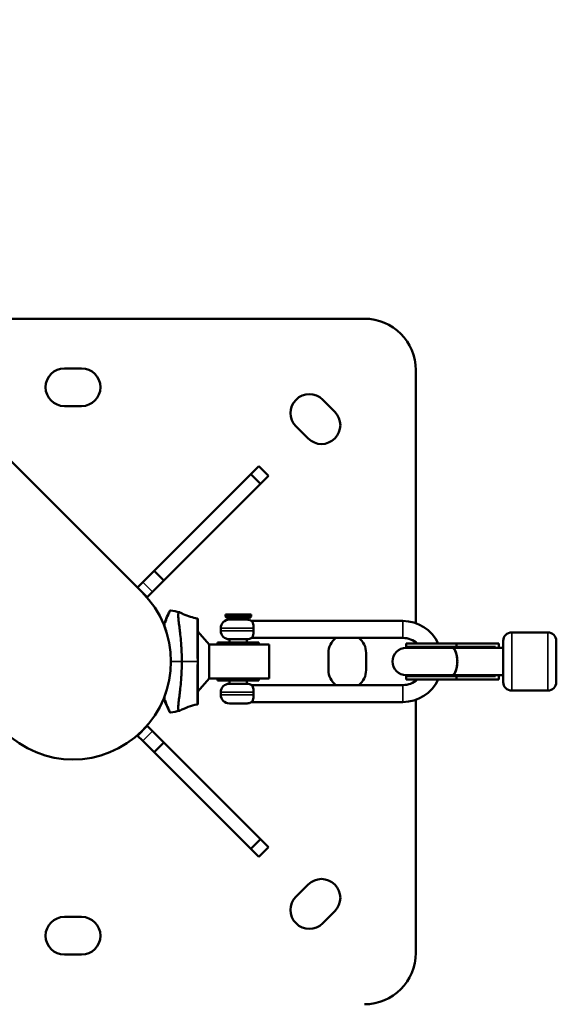
# Model space of a CAD drawing. Units: millimetres. Extents: x -26 to 7127, y 6 to 5180.
# Drawn here: x 2245 to 2558, y 2657 to 3231 of the extents above; entities that cross this region are included whole.
import ezdxf

# ---------------------------------------------------------------- set-up
doc = ezdxf.new("R2010")
doc.units = ezdxf.units.MM
doc.header["$MEASUREMENT"] = 0
doc.layers.add('Visible (ISO)', color=7, linetype='Continuous', lineweight=50)
doc.layers.add('Visible Narrow (ISO)', color=7, linetype='Continuous', lineweight=35)
doc.styles.get("Standard").update_dxf_attribs({"font": 'square721_bt_roman.ttf'})
doc.dimstyles.get("Standard").update_dxf_attribs({"dimtxt": 200, "dimasz": 100, "dimexe": 0.18, "dimexo": 0.0625, "dimgap": 40, "dimtad": 1, "dimdec": 0, "dimlfac": 0.1, "dimrnd": 5, "dimzin": 0, "dimdsep": 46, "dimtxsty": 'Standard', "dimcen": 0.09, "dimse1": 1, "dimse2": 1, "dimadec": 0, "dimazin": 0, "dimtfac": 1, "dimtdec": 0, "dimtofl": 0, "dimtmove": 0, "dimatfit": 3, "dimfxl": 1, "dimtolj": 1, "dimtzin": 0, "dimarcsym": 0})

# ---------------------------------------------------------------- blocks, each defined once
blk = doc.blocks.new('*D13')
at = {"color": 0, "lineweight": -2, "transparency": 16777216}
blk.add_line((527.84, 4906.53), (7026.93, 4906.53), dxfattribs=at)
at = {"color": 0, "transparency": 16777216}
for points in [[(527.84, 4923.2), (527.84, 4889.86), (427.84, 4906.53)], [(7026.93, 4923.2), (7026.93, 4889.86), (7126.93, 4906.53)]]:
    blk.add_solid(points, dxfattribs=at)
at = {"layer": 'Defpoints', "color": 0, "transparency": 16777216}
for p in [(7126.93, 4906.53), (427.84, 2360.41), (7126.93, 2360.41)]:
    blk.add_point(p, dxfattribs=at)
at = {"color": 0, "transparency": 16777216, "insert": (3777.38, 5049.08), "char_height": 200, "attachment_point": 5}
blk.add_mtext('\\A1;670', dxfattribs=at)
blk = doc.blocks.new('*D14')
at = {"color": 0, "lineweight": -2, "transparency": 16777216}
blk.add_line((247.78, 4615.13), (247.78, 105.69), dxfattribs=at)
at = {"color": 0, "transparency": 16777216}
for points in [[(231.11, 4615.13), (264.45, 4615.13), (247.78, 4715.13)], [(231.11, 105.69), (264.45, 105.69), (247.78, 5.69)]]:
    blk.add_solid(points, dxfattribs=at)
at = {"layer": 'Defpoints', "color": 0, "transparency": 16777216}
for p in [(3777.38, 4715.13), (247.78, 5.69), (3777.38, 5.69)]:
    blk.add_point(p, dxfattribs=at)
at = {"color": 0, "transparency": 16777216, "insert": (105.36, 2360.41), "char_height": 200, "attachment_point": 5, "rotation": 90}
blk.add_mtext('\\A1;470', dxfattribs=at)

msp = doc.modelspace()

# ---------------------------------------------------------------- linework, layer by layer
at = {"layer": 'Visible (ISO)'}
for p, q in [((2157.23, 3057.03), (2446.41, 3057.03)), ((2271.41, 3028.03), (2281.41, 3028.03)), ((2476.41, 3027.03), (2476.41, 2879.38)), ((2316.82, 2897.44), (2192.72, 3021.54)), ((2281.41, 3006.03), (2271.41, 3006.03)), ((2422.07, 3009.76), (2429.15, 3002.69)), ((2413.59, 2987.14), (2406.52, 2994.21)), ((2380.08, 2966.35), (2384.74, 2971.01)), ((2390.4, 2965.36), (2384.74, 2971.01)), ((2380.08, 2966.35), (2323.72, 2910)), ((2385.73, 2960.7), (2380.08, 2966.35)), ((2390.4, 2965.36), (2385.73, 2960.7)), ((2329.38, 2904.34), (2385.73, 2960.7)), ((2317.08, 2903.35), (2323.72, 2910)), ((2329.38, 2904.34), (2323.72, 2910)), ((2317.08, 2903.35), (2314.03, 2900.3)), ((2329.38, 2904.34), (2322.73, 2897.7)), ((2319.69, 2894.65), (2314.03, 2900.3)), ((2319.69, 2894.65), (2322.73, 2897.7)), ((2365.29, 2884.43), (2380.29, 2884.43)), ((2365.29, 2883.23), (2365.29, 2884.43)), ((2380.29, 2883.23), (2380.29, 2884.43)), ((2338.2, 2879.6), (2338.2, 2879.6)), ((2349.28, 2857.03), (2349.28, 2881.62)), ((2380.29, 2883.23), (2365.29, 2883.23)), ((2366.29, 2882.23), (2365.29, 2883.23)), ((2366.29, 2882.23), (2379.29, 2882.23)), ((2367.64, 2881.48), (2377.94, 2881.48)), ((2367.79, 2881.48), (2367.79, 2882.23)), ((2377.79, 2881.48), (2377.79, 2882.23)), ((2379.29, 2882.23), (2380.29, 2883.23)), ((2380.65, 2880.68), (2468.79, 2880.68)), ((2355.79, 2867.03), (2349.28, 2874.47)), ((2362.64, 2874.98), (2362.64, 2876.48)), ((2532.35, 2874.03), (2553.35, 2874.03)), ((2355.79, 2865.09), (2355.79, 2867.03)), ((2390.79, 2867.03), (2355.79, 2867.03)), ((2384.79, 2868.03), (2360.79, 2868.03)), ((2360.79, 2867.03), (2360.79, 2868.03)), ((2377.94, 2869.98), (2367.64, 2869.98)), ((2367.79, 2868.03), (2367.79, 2869.98)), ((2377.79, 2868.03), (2377.79, 2869.98)), ((2380.65, 2870.78), (2468.79, 2870.78)), ((2384.79, 2867.03), (2384.79, 2868.03)), ((2390.79, 2867.03), (2390.79, 2847.03)), ((2470.84, 2867.6), (2500.09, 2867.6)), ((2470.84, 2865.6), (2470.84, 2867.6)), ((2476.41, 2868.32), (2476.41, 2867.6)), ((2500.09, 2867.6), (2500.09, 2865.6)), ((2524.84, 2867.6), (2500.09, 2867.6)), ((2524.84, 2867.6), (2524.84, 2865.03)), ((2527.35, 2845.03), (2527.35, 2869.03)), ((2558.35, 2869.03), (2558.35, 2845.03)), ((2339.6, 2866.03), (2339.6, 2866.03)), ((2355.79, 2848.97), (2355.79, 2865.09)), ((2425.41, 2852.03), (2425.41, 2862.03)), ((2447.41, 2862.03), (2447.41, 2852.03)), ((2470.84, 2865.6), (2500.09, 2865.6)), ((2497.33, 2865.03), (2470.84, 2865.03)), ((2497.33, 2865.03), (2527.35, 2865.03)), ((2522.88, 2865.6), (2500.09, 2865.6)), ((2522.88, 2865.6), (2522.88, 2865.03)), ((2349.28, 2832.44), (2349.28, 2857.03)), ((2339.6, 2848.03), (2339.6, 2848.03)), ((2355.79, 2847.03), (2349.28, 2839.59)), ((2355.79, 2847.03), (2355.79, 2848.97)), ((2355.79, 2847.03), (2390.79, 2847.03)), ((2360.79, 2846.03), (2360.79, 2847.03)), ((2360.79, 2846.03), (2384.79, 2846.03)), ((2367.64, 2844.08), (2377.94, 2844.08)), ((2367.79, 2844.08), (2367.79, 2846.03)), ((2377.79, 2844.08), (2377.79, 2846.03)), ((2384.79, 2846.03), (2384.79, 2847.03)), ((2470.84, 2849.03), (2497.33, 2849.03)), ((2470.84, 2848.45), (2500.09, 2848.45)), ((2470.84, 2846.45), (2470.84, 2848.45)), ((2470.84, 2846.45), (2500.09, 2846.45)), ((2476.41, 2846.45), (2476.41, 2845.74)), ((2497.33, 2849.03), (2527.35, 2849.03)), ((2500.09, 2848.45), (2500.09, 2846.45)), ((2522.88, 2848.45), (2500.09, 2848.45)), ((2524.84, 2846.45), (2500.09, 2846.45)), ((2522.88, 2849.03), (2522.88, 2848.45)), ((2524.84, 2849.03), (2524.84, 2846.45)), ((2362.64, 2837.58), (2362.64, 2839.08)), ((2468.79, 2843.28), (2380.65, 2843.28)), ((2532.35, 2840.03), (2553.35, 2840.03)), ((2377.94, 2832.58), (2367.64, 2832.58)), ((2468.79, 2833.38), (2380.65, 2833.38)), ((2476.41, 2834.68), (2476.41, 2687.03)), ((2314.03, 2813.75), (2319.69, 2819.41)), ((2322.73, 2816.36), (2319.69, 2819.41)), ((2322.73, 2816.36), (2329.38, 2809.71)), ((2314.03, 2813.75), (2317.08, 2810.71)), ((2323.72, 2804.06), (2317.08, 2810.71)), ((2323.72, 2804.06), (2329.38, 2809.71)), ((2385.73, 2753.36), (2329.38, 2809.71)), ((2323.72, 2804.06), (2380.08, 2747.71)), ((2380.08, 2747.71), (2385.73, 2753.36)), ((2385.73, 2753.36), (2390.4, 2748.7)), ((2384.74, 2743.04), (2380.08, 2747.71)), ((2384.74, 2743.04), (2390.4, 2748.7)), ((2406.52, 2719.85), (2413.59, 2726.92)), ((2271.41, 2708.03), (2281.41, 2708.03)), ((2429.15, 2711.36), (2422.07, 2704.29)), ((2281.41, 2686.03), (2271.41, 2686.03))]:
    msp.add_line(p, q, dxfattribs=at)
for centre, radius, start, end in [((2446.41, 3027.03), 30, 0, 90), ((2271.41, 3017.03), 11, 90, 270), ((2281.41, 3017.03), 11, 270, 90), ((2414.3, 3001.99), 11, 45, 225), ((2421.37, 2994.91), 11, 225, 45), ((2276.41, 2857.03), 57.15, 225, 45), ((2333.28, 2886.33), 0.5, 81.20748, 153.70358), ((2324.19, 2827.53), 60, 76.16577, 81.20748), ((2367.64, 2876.48), 5, 90, 180), ((2377.94, 2876.48), 5, 57.14012, 90), ((2468.79, 2857.73), 22.95, 25.48554, 90), ((2367.64, 2874.98), 5, 180, 270), ((2532.35, 2869.03), 5, 90, 180), ((2553.35, 2869.03), 5, 0, 90), ((2377.94, 2874.98), 5, 270, 302.85988), ((2436.41, 2862.03), 11, 127.30179, 180), ((2436.41, 2862.03), 11, 0, 52.69821), ((2468.79, 2857.73), 13.05, 49.17457, 90), ((2470.84, 2857.03), 8, 90, 270), ((2471.26, 2857.03), 8.57, 68.89858, 90), ((2436.41, 2852.03), 11, 180, 232.69821), ((2436.41, 2852.03), 11, 307.30179, 0), ((2367.64, 2839.08), 5, 90, 180), ((2377.94, 2839.08), 5, 57.14012, 90), ((2468.79, 2856.33), 22.95, 270, 334.51446), ((2468.79, 2856.33), 13.05, 270, 310.82543), ((2471.26, 2857.03), 8.57, 270, 291.10142), ((2532.35, 2845.03), 5, 180, 270), ((2553.35, 2845.03), 5, 270, 0), ((2367.64, 2837.58), 5, 180, 270), ((2377.94, 2837.58), 5, 270, 302.85988), ((2333.28, 2827.73), 0.5, 206.29642, 278.79252), ((2324.19, 2886.53), 60, 278.79252, 283.83379), ((2421.37, 2719.14), 11, 315, 135), ((2414.3, 2712.07), 11, 135, 315), ((2271.41, 2697.03), 11, 90, 270), ((2281.41, 2697.03), 11, 270, 90), ((2446.41, 2687.03), 30, 270, 0)]:
    msp.add_arc(centre, radius, start, end, dxfattribs=at)
for centre, major_axis, ratio, start_param, end_param in [((2497.33, 2857.03), (0, -8), 0.413494, 0, 3.141593), ((2522.11, 2857.03), (15.58, 0), 0.550246, 1.570796, 1.939086), ((2522.11, 2857.03), (15.58, 0), 0.550246, 4.3441, 4.712389)]:
    msp.add_ellipse(centre, major_axis=major_axis, ratio=ratio, start_param=start_param, end_param=end_param, dxfattribs=at)
for points, knots in [([(2329.53, 2878.92), (2330.33, 2881.07), (2331.11, 2882.86), (2332.26, 2885.38), (2332.65, 2886.18), (2332.82, 2886.52), (2332.82, 2886.52), (2332.83, 2886.55)], [0, 0, 0, 0, 1.000538, 1.000538, 1.982464, 1.982464, 2.237894, 2.237894, 2.237894, 2.237894]), ([(2338.71, 2885.72), (2338.69, 2885.73), (2338.66, 2885.74), (2338.57, 2885.78), (2338.5, 2885.8), (2338.21, 2885.82), (2338.04, 2885.64), (2337.92, 2885.17), (2337.9, 2885.07), (2337.86, 2884.83), (2337.85, 2884.7), (2337.83, 2884.28), (2337.83, 2883.95), (2337.85, 2883.21), (2337.88, 2882.8), (2337.93, 2882.12), (2337.96, 2881.88), (2338, 2881.38), (2338.03, 2881.12), (2338.18, 2879.77), (2338.33, 2878.56), (2338.57, 2876.55), (2338.66, 2875.84), (2338.83, 2874.37), (2338.92, 2873.61), (2339.17, 2871.27), (2339.33, 2869.62), (2339.5, 2867.46), (2339.53, 2867.02), (2339.59, 2866.14), (2339.62, 2865.69), (2339.7, 2864.36), (2339.74, 2863.46), (2339.86, 2860.74), (2339.89, 2858.9), (2339.89, 2857.03)], [-0.00124073, -0.00124073, -0.00124073, -0.00124073, -0.00071523, -0.00071523, 0.00067055, 0.00067055, 0.00621366, 0.00621366, 0.00759943, 0.00759943, 0.00898521, 0.00898521, 0.01175676, 0.01175676, 0.01452832, 0.01452832, 0.01591409, 0.01591409, 0.01729987, 0.01729987, 0.02284298, 0.02284298, 0.02561453, 0.02561453, 0.02838608, 0.02838608, 0.03392919, 0.03392919, 0.03531497, 0.03531497, 0.03670074, 0.03670074, 0.0394723, 0.0394723, 0.04501541, 0.04501541, 0.04501541, 0.04501541]), ([(2338.71, 2885.72), (2338.72, 2885.71), (2338.72, 2885.71), (2338.75, 2885.7), (2338.76, 2885.69), (2338.83, 2885.66), (2338.88, 2885.63), (2339.07, 2885.53), (2339.22, 2885.45), (2339.81, 2885.16), (2340.26, 2884.94), (2342.08, 2884.11), (2343.51, 2883.57), (2346.24, 2882.71), (2347.56, 2882.37), (2348.88, 2882.11)], [0, 0, 0, 0, 0.001878, 0.001878, 0.007513, 0.007513, 0.024419, 0.024419, 0.075137, 0.075137, 0.227346, 0.227346, 0.685064, 0.685064, 1.090557, 1.090557, 1.090557, 1.090557]), ([(2348.88, 2882.11), (2348.93, 2882.1), (2348.98, 2882.08), (2349.06, 2882.03), (2349.09, 2882.01), (2349.16, 2881.95), (2349.19, 2881.9), (2349.24, 2881.83), (2349.25, 2881.8), (2349.27, 2881.74), (2349.27, 2881.72), (2349.28, 2881.67), (2349.28, 2881.64), (2349.28, 2881.62)], [0, 0, 0, 0, 0.01614814, 0.01614814, 0.02723807, 0.02723807, 0.04364761, 0.04364761, 0.05363255, 0.05363255, 0.06094434, 0.06094434, 0.06842025, 0.06842025, 0.06842025, 0.06842025]), ([(2380.65, 2880.68), (2380.65, 2880.68), (2380.66, 2880.67), (2380.68, 2880.65), (2380.72, 2880.6), (2380.85, 2880.44), (2380.97, 2880.27), (2381.26, 2879.75), (2381.43, 2879.34), (2381.62, 2878.46), (2381.68, 2878.09), (2381.72, 2877.3), (2381.72, 2876.89), (2381.68, 2876.48)], [8.4349666, 8.4349666, 8.4349666, 8.4349666, 8.4715744, 8.4715744, 8.5560046, 8.5560046, 8.7008441, 8.7008441, 8.9053816, 8.9053816, 9.0359965, 9.0359965, 9.1623595, 9.1623595, 9.1623595, 9.1623595]), ([(2381.68, 2874.98), (2381.71, 2874.69), (2381.72, 2874.4), (2381.7, 2873.56), (2381.64, 2873.05), (2381.41, 2872.07), (2381.24, 2871.67), (2380.96, 2871.17), (2380.85, 2871.01), (2380.72, 2870.85), (2380.68, 2870.81), (2380.66, 2870.78), (2380.65, 2870.78), (2380.65, 2870.78)], [7.7626251, 7.7626251, 7.7626251, 7.7626251, 7.841202, 7.841202, 7.9980819, 7.9980819, 8.1829941, 8.1829941, 8.3183668, 8.3183668, 8.4005802, 8.4005802, 8.4349666, 8.4349666, 8.4349666, 8.4349666]), ([(2381.68, 2876.48), (2381.66, 2876.23), (2381.65, 2875.98), (2381.65, 2875.48), (2381.66, 2875.23), (2381.68, 2874.98)], [1.4464665, 1.4464665, 1.4464665, 1.4464665, 1.5204881, 1.5204881, 1.5945097, 1.5945097, 1.5945097, 1.5945097]), ([(2499.88, 2865.6), (2499.82, 2865.6), (2499.75, 2865.6), (2499.68, 2865.59), (2499.61, 2865.59), (2499.54, 2865.58), (2499.47, 2865.56), (2499.34, 2865.54), (2499.2, 2865.49), (2499.07, 2865.44), (2498.94, 2865.39), (2498.81, 2865.32), (2498.67, 2865.24), (2498.58, 2865.17), (2498.48, 2865.11), (2498.38, 2865.03)], [-0.000065064, -0.000065064, -0.000065064, -0.000065064, 0.000353773, 0.000353773, 0.000353773, 0.000772611, 0.000772611, 0.000772611, 0.001610286, 0.001610286, 0.001610286, 0.00244796, 0.00244796, 0.00244796, 0.003079495, 0.003079495, 0.003079495, 0.003079495]), ([(2339.89, 2857.03), (2339.89, 2855.16), (2339.86, 2853.32), (2339.74, 2850.6), (2339.7, 2849.7), (2339.59, 2847.92), (2339.53, 2847.03), (2339.33, 2844.44), (2339.17, 2842.79), (2338.92, 2840.46), (2338.83, 2839.7), (2338.7, 2838.59), (2338.66, 2838.23), (2338.57, 2837.53), (2338.53, 2837.18), (2338.33, 2835.51), (2338.18, 2834.3), (2338.03, 2832.96), (2338.01, 2832.7), (2337.96, 2832.2), (2337.93, 2831.96), (2337.88, 2831.27), (2337.85, 2830.86), (2337.81, 2829.75), (2337.84, 2829.19), (2337.99, 2828.62), (2338.05, 2828.47), (2338.22, 2828.29), (2338.32, 2828.25), (2338.5, 2828.26), (2338.56, 2828.27), (2338.66, 2828.31), (2338.69, 2828.33), (2338.71, 2828.34)], [-0.04504233, -0.04504233, -0.04504233, -0.04504233, -0.03949887, -0.03949887, -0.03672714, -0.03672714, -0.03395541, -0.03395541, -0.02841194, -0.02841194, -0.02564021, -0.02564021, -0.02425435, -0.02425435, -0.02286848, -0.02286848, -0.01732502, -0.01732502, -0.01593915, -0.01593915, -0.01455329, -0.01455329, -0.01178155, -0.01178155, -0.00623809, -0.00623809, -0.00346636, -0.00346636, -0.00069463, -0.00069463, 0.00069124, 0.00069124, 0.00124374, 0.00124374, 0.00124374, 0.00124374]), ([(2498.38, 2849.03), (2498.48, 2848.95), (2498.58, 2848.88), (2498.67, 2848.82), (2498.81, 2848.74), (2498.94, 2848.67), (2499.07, 2848.62), (2499.2, 2848.56), (2499.34, 2848.52), (2499.47, 2848.5), (2499.54, 2848.48), (2499.61, 2848.47), (2499.68, 2848.46), (2499.75, 2848.46), (2499.82, 2848.45), (2499.88, 2848.45)], [0.010272725, 0.010272725, 0.010272725, 0.010272725, 0.010904256, 0.010904256, 0.010904256, 0.011741924, 0.011741924, 0.011741924, 0.012579593, 0.012579593, 0.012579593, 0.012998427, 0.012998427, 0.012998427, 0.013417261, 0.013417261, 0.013417261, 0.013417261]), ([(2380.65, 2843.28), (2380.65, 2843.28), (2380.66, 2843.27), (2380.68, 2843.25), (2380.72, 2843.2), (2380.85, 2843.04), (2380.97, 2842.87), (2381.26, 2842.35), (2381.43, 2841.94), (2381.62, 2841.06), (2381.68, 2840.69), (2381.72, 2839.9), (2381.72, 2839.49), (2381.68, 2839.08)], [8.4349666, 8.4349666, 8.4349666, 8.4349666, 8.4715744, 8.4715744, 8.5560046, 8.5560046, 8.7008441, 8.7008441, 8.9053816, 8.9053816, 9.0359965, 9.0359965, 9.1623595, 9.1623595, 9.1623595, 9.1623595]), ([(2332.83, 2827.51), (2332.74, 2827.7), (2332.73, 2827.71), (2332.23, 2828.74), (2331.67, 2829.93), (2330.53, 2832.58), (2330.03, 2833.79), (2329.53, 2835.14)], [0, 0, 0, 0, 0.608573, 0.608573, 1.611979, 1.611979, 2.240155, 2.240155, 2.240155, 2.240155]), ([(2349.28, 2832.44), (2349.28, 2832.41), (2349.28, 2832.37), (2349.26, 2832.29), (2349.24, 2832.24), (2349.19, 2832.14), (2349.15, 2832.1), (2349.07, 2832.03), (2349.02, 2832), (2348.94, 2831.97), (2348.91, 2831.96), (2348.88, 2831.95)], [0, 0, 0, 0, 0.00999836, 0.00999836, 0.02612354, 0.02612354, 0.04224871, 0.04224871, 0.05837387, 0.05837387, 0.06837349, 0.06837349, 0.06837349, 0.06837349]), ([(2381.68, 2837.58), (2381.71, 2837.29), (2381.72, 2837), (2381.7, 2836.16), (2381.64, 2835.65), (2381.41, 2834.67), (2381.24, 2834.27), (2380.96, 2833.77), (2380.85, 2833.61), (2380.72, 2833.45), (2380.68, 2833.41), (2380.66, 2833.38), (2380.65, 2833.38), (2380.65, 2833.38)], [7.7626251, 7.7626251, 7.7626251, 7.7626251, 7.841202, 7.841202, 7.9980819, 7.9980819, 8.1829941, 8.1829941, 8.3183668, 8.3183668, 8.4005801, 8.4005801, 8.4349666, 8.4349666, 8.4349666, 8.4349666])]:
    msp.add_open_spline(points, degree=3, knots=knots, dxfattribs=at)
for points in [[(2329.4, 2878.44), (2329.43, 2878.6), (2329.47, 2878.76), (2329.53, 2878.92)], [(2381.68, 2839.08), (2381.66, 2838.83), (2381.65, 2838.58), (2381.65, 2838.33)], [(2381.65, 2838.33), (2381.65, 2838.08), (2381.66, 2837.83), (2381.68, 2837.58)], [(2329.53, 2835.14), (2329.47, 2835.3), (2329.43, 2835.46), (2329.4, 2835.62)], [(2348.88, 2831.95), (2345.33, 2831.24), (2341.83, 2829.99), (2338.71, 2828.34)]]:
    msp.add_open_spline(points, degree=3, dxfattribs=at)
at = {"layer": 'Visible Narrow (ISO)'}
for p, q in [((2322.45, 2897.98), (2317.36, 2903.07)), ((2468.79, 2880.62), (2468.79, 2870.84)), ((2380.96, 2876.48), (2362.73, 2876.48)), ((2362.73, 2874.98), (2380.96, 2874.98)), ((2532.35, 2873.82), (2532.35, 2840.24)), ((2553.35, 2840.24), (2553.35, 2873.82)), ((2333.88, 2857.03), (2339.58, 2857.03)), ((2348.92, 2857.03), (2349.28, 2857.03)), ((2380.96, 2839.08), (2362.73, 2839.08)), ((2468.79, 2843.22), (2468.79, 2833.44)), ((2362.73, 2837.58), (2380.96, 2837.58)), ((2317.36, 2810.99), (2322.45, 2816.08))]:
    msp.add_line(p, q, dxfattribs=at)
for centre, major_axis, ratio, start_param, end_param in [((2329.99, 2878.74), (-0.468, 0.175), 0.724972, 4.94677, 6.212848), ((2329.99, 2877.32), (0.474, 0.158), 0.645132, 1.290353, 1.862819), ((2497.33, 2857.03), (0, 8), 0.376316, 3.298672, 6.126106), ((2329.99, 2835.32), (-0.468, -0.175), 0.724972, 0.070329, 1.336414), ((2329.99, 2836.74), (-0.474, 0.158), 0.645132, 1.278774, 1.851239), ((2348.78, 2834.01), (-0.5, 0), 0.986081, 4.518859, 4.518911)]:
    msp.add_ellipse(centre, major_axis=major_axis, ratio=ratio, start_param=start_param, end_param=end_param, dxfattribs=at)
for points, knots in [([(2333.35, 2886.8), (2333.32, 2886.75), (2333.24, 2886.59), (2333.03, 2886.15), (2332.93, 2885.94), (2332.7, 2885.44), (2332.56, 2885.15), (2332.11, 2884.16), (2331.75, 2883.35), (2331.25, 2882.16), (2331.14, 2881.91), (2330.93, 2881.39), (2330.82, 2881.12), (2330.58, 2880.52), (2330.45, 2880.18), (2330.31, 2879.82)], [0.05, 0.05, 0.05, 0.05, 0.25, 0.25, 0.375, 0.375, 0.5, 0.5, 0.75, 0.75, 0.8125, 0.8125, 0.875, 0.875, 0.95, 0.95, 0.95, 0.95]), ([(2330.02, 2879.04), (2329.95, 2878.83), (2329.92, 2878.62), (2329.92, 2878.19), (2329.95, 2877.96), (2330.02, 2877.73)], [0.05, 0.05, 0.05, 0.05, 0.5, 0.5, 0.95, 0.95, 0.95, 0.95]), ([(2348.88, 2882.04), (2348.88, 2881.97), (2348.88, 2881.85), (2348.88, 2881.52), (2348.88, 2881.32), (2348.88, 2880.96), (2348.88, 2880.83), (2348.88, 2880.61), (2348.88, 2880.5), (2348.88, 2880.36), (2348.88, 2880.28), (2348.88, 2880.25), (2348.88, 2880.23), (2348.88, 2880.22), (2348.88, 2880.22), (2348.88, 2880.21), (2348.88, 2879.67), (2348.88, 2878.97), (2348.88, 2877.64), (2348.88, 2877.14), (2348.88, 2876.32), (2348.88, 2876.04), (2348.88, 2875.59), (2348.88, 2875.36), (2348.88, 2875.08), (2348.88, 2874.94), (2348.88, 2874.87), (2348.88, 2874.83), (2348.88, 2874.81), (2348.88, 2874.81), (2348.88, 2874.8), (2348.88, 2874.8), (2348.88, 2874.39), (2348.88, 2873.88), (2348.88, 2872.94), (2348.88, 2872.6), (2348.88, 2872.03), (2348.88, 2871.84), (2348.88, 2871.53), (2348.88, 2871.37), (2348.88, 2871.19), (2348.88, 2871.1), (2348.88, 2871.05), (2348.88, 2871.02), (2348.88, 2870.07), (2348.88, 2869.23), (2348.88, 2868.14), (2348.88, 2867.81), (2348.88, 2867.35), (2348.88, 2867.21), (2348.88, 2867), (2348.88, 2866.9), (2348.88, 2866.79), (2348.88, 2866.73), (2348.88, 2866.71), (2348.88, 2866.69), (2348.88, 2866.69), (2348.88, 2866.68), (2348.88, 2866.68), (2348.89, 2864.97), (2348.89, 2863.28), (2348.89, 2860.68), (2348.89, 2859.73), (2348.89, 2858.82)], [0.5251023, 0.5251023, 0.5251023, 0.5251023, 0.5625, 0.5625, 0.59375, 0.59375, 0.609375, 0.609375, 0.6171875, 0.6210937, 0.6230469, 0.6240234, 0.6245117, 0.6247559, 0.6247559, 0.625, 0.625, 0.6875, 0.6875, 0.71875, 0.71875, 0.734375, 0.734375, 0.7421875, 0.7460937, 0.7480469, 0.7490234, 0.7495117, 0.7497559, 0.7498779, 0.7498779, 0.75, 0.75, 0.78125, 0.78125, 0.796875, 0.796875, 0.8046875, 0.8046875, 0.8085937, 0.8105469, 0.8115234, 0.8115234, 0.8125, 0.8125, 0.84375, 0.84375, 0.859375, 0.859375, 0.8671875, 0.8671875, 0.8710937, 0.8730469, 0.8740234, 0.8745117, 0.8747559, 0.8748779, 0.8748779, 0.875, 0.875, 0.9375, 0.9375, 0.9750054, 0.9750054, 0.9750054, 0.9750054]), ([(2330.15, 2877.32), (2330.34, 2876.74), (2330.53, 2876.13), (2330.82, 2875.13), (2330.93, 2874.75), (2331.14, 2873.97), (2331.25, 2873.58), (2331.57, 2872.3), (2331.78, 2871.39), (2331.97, 2870.46)], [0.0204485, 0.0204485, 0.0204485, 0.0204485, 0.1250155, 0.1250155, 0.1875232, 0.1875232, 0.2500309, 0.2500309, 0.3885209, 0.3885209, 0.3885209, 0.3885209]), ([(2348.89, 2855.25), (2348.89, 2854.34), (2348.89, 2853.39), (2348.89, 2851.62), (2348.89, 2850.79), (2348.89, 2849.54), (2348.89, 2849.12), (2348.89, 2848.48), (2348.89, 2848.17), (2348.88, 2847.8), (2348.88, 2847.61), (2348.88, 2847.52), (2348.88, 2847.47), (2348.88, 2847.45), (2348.88, 2847.44), (2348.88, 2847.43), (2348.88, 2847.43), (2348.88, 2846.93), (2348.88, 2846.32), (2348.88, 2845.22), (2348.88, 2844.83), (2348.88, 2844.2), (2348.88, 2843.98), (2348.88, 2843.65), (2348.88, 2843.48), (2348.88, 2843.29), (2348.88, 2843.2), (2348.88, 2843.14), (2348.88, 2843.11), (2348.88, 2842.19), (2348.88, 2841.44), (2348.88, 2840.51), (2348.88, 2840.22), (2348.88, 2839.84), (2348.88, 2839.72), (2348.88, 2839.55), (2348.88, 2839.47), (2348.88, 2839.38), (2348.88, 2839.33), (2348.88, 2839.31), (2348.88, 2839.3), (2348.88, 2839.3), (2348.88, 2839.29), (2348.88, 2839.29), (2348.88, 2837.97), (2348.88, 2836.88), (2348.88, 2835.54), (2348.88, 2835.15), (2348.88, 2834.62), (2348.88, 2834.45), (2348.88, 2834.22), (2348.88, 2834.1), (2348.88, 2833.98), (2348.88, 2833.92), (2348.88, 2833.89), (2348.88, 2833.87), (2348.88, 2833.87), (2348.88, 2833.86), (2348.88, 2833.86), (2348.88, 2833.18), (2348.88, 2832.7), (2348.88, 2832.24), (2348.88, 2832.13), (2348.88, 2832.04), (2348.88, 2832.03), (2348.88, 2832.02)], [0.0250078, 0.0250078, 0.0250078, 0.0250078, 0.0625, 0.0625, 0.09375, 0.09375, 0.109375, 0.109375, 0.1171875, 0.1210937, 0.1230469, 0.1240234, 0.1245117, 0.1247559, 0.1248779, 0.1248779, 0.125, 0.125, 0.15625, 0.15625, 0.171875, 0.171875, 0.1796875, 0.1796875, 0.1835937, 0.1855469, 0.1865234, 0.1865234, 0.1875, 0.1875, 0.21875, 0.21875, 0.234375, 0.234375, 0.2421875, 0.2421875, 0.2460937, 0.2480469, 0.2490234, 0.2495117, 0.2497559, 0.2498779, 0.2498779, 0.25, 0.25, 0.3125, 0.3125, 0.34375, 0.34375, 0.359375, 0.359375, 0.3671875, 0.3710937, 0.3730469, 0.3740234, 0.3745117, 0.3747559, 0.3747559, 0.375, 0.375, 0.4375, 0.4375, 0.46875, 0.46875, 0.4751478, 0.4751478, 0.4751478, 0.4751478]), ([(2331.97, 2843.6), (2331.95, 2843.5), (2331.93, 2843.4), (2331.73, 2842.47), (2331.54, 2841.65), (2330.97, 2839.4), (2330.57, 2838.03), (2330.15, 2836.74)], [0.6109457, 0.6109457, 0.6109457, 0.6109457, 0.6250464, 0.6250464, 0.7500309, 0.7500309, 0.9795235, 0.9795235, 0.9795235, 0.9795235]), ([(2330.02, 2836.32), (2329.95, 2836.1), (2329.92, 2835.88), (2329.92, 2835.44), (2329.95, 2835.23), (2330.02, 2835.02)], [0.05, 0.05, 0.05, 0.05, 0.5, 0.5, 0.95, 0.95, 0.95, 0.95]), ([(2330.31, 2834.23), (2330.45, 2833.88), (2330.58, 2833.54), (2330.82, 2832.93), (2330.93, 2832.67), (2331.14, 2832.15), (2331.25, 2831.9), (2331.75, 2830.71), (2332.11, 2829.9), (2332.56, 2828.91), (2332.7, 2828.62), (2332.93, 2828.12), (2333.03, 2827.91), (2333.24, 2827.47), (2333.32, 2827.31), (2333.35, 2827.25)], [0.05, 0.05, 0.05, 0.05, 0.125, 0.125, 0.1875, 0.1875, 0.25, 0.25, 0.5, 0.5, 0.625, 0.625, 0.75, 0.75, 0.95, 0.95, 0.95, 0.95])]:
    msp.add_open_spline(points, degree=3, knots=knots, dxfattribs=at)
msp.add_rational_spline([(2340.32, 2857.03), (2344.18, 2857.03), (2348.42, 2857.03)], [0.999014008786, 0.99058734939, 0.998262104884], degree=2, dxfattribs=at)

# ---------------------------------------------------------------- dimensions: what is measured, and where the dimension line sits
dim = msp.add_linear_dim(base=(7126.93, 4906.53), p1=(427.84, 2360.41), p2=(7126.93, 2360.41), dimstyle='Standard')
dim.commit()
dim.dimension.update_dxf_attribs({"geometry": '*D13', "text_midpoint": (3777.38, 5049.08)})
dim = msp.add_linear_dim(base=(247.78, 5.69), p1=(3777.38, 4715.13), p2=(3777.38, 5.69), angle=90, dimstyle='Standard')
dim.commit()
dim.dimension.update_dxf_attribs({"geometry": '*D14', "text_midpoint": (105.36, 2360.41)})

doc.saveas('drawing.dxf')
